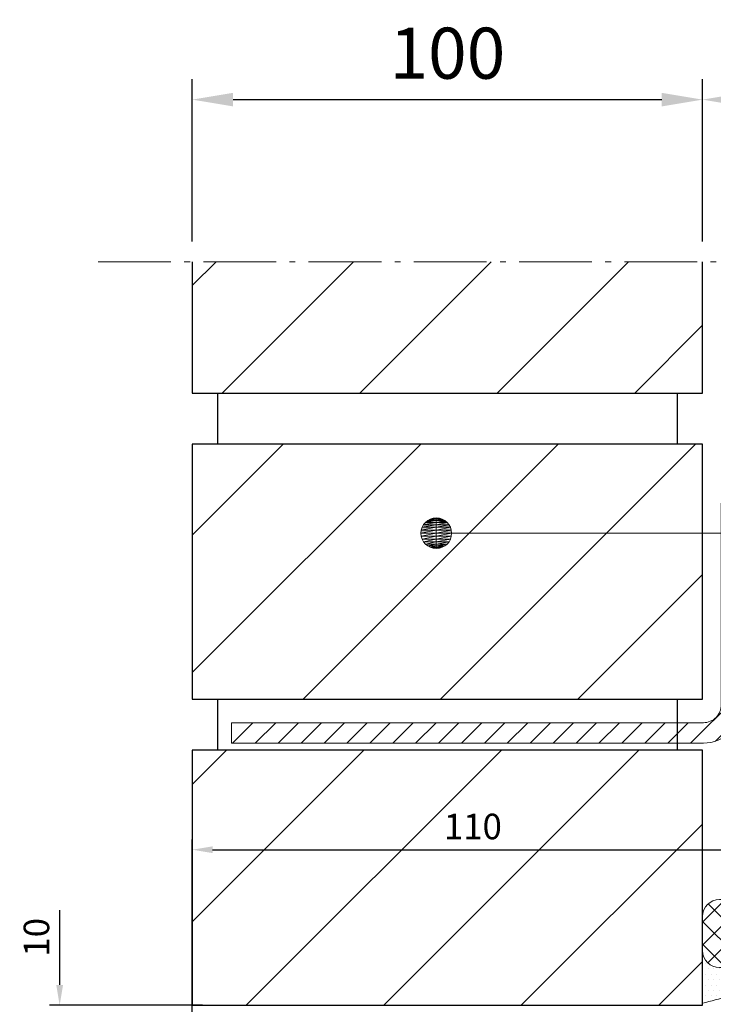
# Model space of a CAD drawing. Units: millimetres. Extents: x 4055 to 8095, y -1550 to -290.
# Drawn here: x 7450 to 7586, y -626 to -433 of the extents above; entities that cross this region are included whole.
import ezdxf

# ---------------------------------------------------------------- set-up
doc = ezdxf.new("R2010")
doc.units = ezdxf.units.MM
doc.linetypes.add('AM_DIN_G_W050', pattern=[13.75, 9.75, -1.5, 1, -1.5])
doc.linetypes.add('AM_DIN_G_W050x2', pattern=[6.875, 4.75, -0.875, 0.375, -0.875])
for name, color, linetype, lineweight in [('AM_7', 4, 'AM_DIN_G_W050', 13), ('Constructie', 253, 'Continuous', 25), ('maatlijn', 5, 'Continuous', 9), ('W_HATCH', 7, 'Continuous', 13), ('W_PLASTER', 7, 'Continuous', 13), ('W_STEEL', 7, 'Continuous', 13)]:
    doc.layers.add(name, color=color, linetype=linetype, lineweight=lineweight)
doc.styles.add('HAROL', font='arial.ttf')
doc.dimstyles.new('2', dxfattribs={"dimscale": 2, "dimtxt": 2.5, "dimasz": 2, "dimexe": 1, "dimexo": 1, "dimgap": 1, "dimtad": 1, "dimdec": 3, "dimdsep": 46, "dimtxsty": 'HAROL', "dimcen": 0, "dimclrd": 256, "dimclre": 256, "dimclrt": 256, "dimadec": 0, "dimazin": 0, "dimtfac": 0.5, "dimtdec": 3, "dimtofl": 0, "dimtmove": 0, "dimatfit": 0, "dimfxl": 1, "dimtolj": 1, "dimarcsym": 0})
doc.dimstyles.new('4', dxfattribs={"dimscale": 4, "dimtxt": 2.5, "dimasz": 2, "dimexe": 1, "dimexo": 1, "dimgap": 1, "dimtad": 1, "dimdec": 0, "dimdsep": 46, "dimtxsty": 'HAROL', "dimcen": 0, "dimclrd": 256, "dimclre": 256, "dimclrt": 256, "dimadec": 0, "dimazin": 0, "dimtfac": 0.5, "dimtdec": 3, "dimtofl": 0, "dimtmove": 0, "dimatfit": 3, "dimfxl": 1, "dimtolj": 1, "dimarcsym": 0})

# ---------------------------------------------------------------- blocks, each defined once
blk = doc.blocks.new('*D263')
at = {"layer": 'Defpoints', "color": 0}
for p in [(7583.61, -448.83), (7583.61, -466.34), (7483.61, -480.62)]:
    blk.add_point(p, dxfattribs=at)
at = {"layer": 'maatlijn', "color": 5, "lineweight": -2}
for p, q in [((7483.61, -476.62), (7483.61, -444.83)), ((7583.61, -462.34), (7583.61, -444.83)), ((7491.61, -448.83), (7575.61, -448.83))]:
    blk.add_line(p, q, dxfattribs=at)
at = {"layer": 'maatlijn', "color": 5}
for points in [[(7491.61, -447.5), (7491.61, -450.16), (7483.61, -448.83)], [(7575.61, -450.16), (7575.61, -447.5), (7583.61, -448.83)]]:
    blk.add_solid(points, dxfattribs=at)
at = {"layer": 'maatlijn', "color": 5, "insert": (7533.61, -439.73), "char_height": 10, "attachment_point": 5, "style": 'HAROL'}
blk.add_mtext('\\A1;100', dxfattribs=at)
blk = doc.blocks.new('*D264')
at = {"layer": 'Defpoints', "color": 0}
for p in [(7643.81, -448.83), (7583.61, -480.62), (7643.81, -480.62)]:
    blk.add_point(p, dxfattribs=at)
at = {"layer": 'maatlijn', "color": 5, "lineweight": -2}
for p, q in [((7583.61, -476.62), (7583.61, -444.83)), ((7643.81, -476.62), (7643.81, -444.83)), ((7591.61, -448.83), (7635.81, -448.83))]:
    blk.add_line(p, q, dxfattribs=at)
at = {"layer": 'maatlijn', "color": 5}
for points in [[(7591.61, -447.5), (7591.61, -450.16), (7583.61, -448.83)], [(7635.81, -450.16), (7635.81, -447.5), (7643.81, -448.83)]]:
    blk.add_solid(points, dxfattribs=at)
at = {"layer": 'maatlijn', "color": 5, "insert": (7613.71, -439.73), "char_height": 10, "attachment_point": 5, "style": 'HAROL'}
blk.add_mtext('\\A1;60', dxfattribs=at)
blk = doc.blocks.new('korbo')
at = {"layer": 'W_HATCH'}
h = blk.add_hatch(dxfattribs=at)
h.set_pattern_fill('ANSI31', color=256, style=0)
h.set_pattern_definition([(45, (6732.7972, -637.6473), (-2.245064, 2.245064), [])])
h.paths.add_polyline_path([(6186.8, -555.65), (6182.8, -555.65), (6182.8, -595.15, -0.414214), (6179.3, -598.65), (6086.8, -598.65), (6086.8, -602.65), (6179.3, -602.65, 0.414214), (6186.8, -595.15)])
at = {"layer": 'W_STEEL'}
blk.add_lwpolyline([(6186.8, -555.65), (6182.8, -555.65), (6182.8, -595.15, -0.414214), (6179.3, -598.65), (6086.8, -598.65), (6086.8, -602.65), (6179.3, -602.65, 0.414214), (6186.8, -595.15)], format="xyb", close=True, dxfattribs=at)
blk = doc.blocks.new('*D446')
at = {"layer": 'Defpoints', "color": 0}
for p in [(7457.63, -626.34), (7487.63, -626.34), (7487.63, -636.34)]:
    blk.add_point(p, dxfattribs=at)
at = {"layer": 'maatlijn', "lineweight": -2}
for p, q in [((7457.63, -622.34), (7457.63, -607.68)), ((7485.63, -626.34), (7455.63, -626.34)), ((7485.63, -636.34), (7455.63, -636.34)), ((7457.63, -640.34), (7457.63, -644.34))]:
    blk.add_line(p, q, dxfattribs=at)
at = {"layer": 'maatlijn'}
for points in [[(7456.96, -622.34), (7458.3, -622.34), (7457.63, -626.34)], [(7458.3, -640.34), (7456.96, -640.34), (7457.63, -636.34)]]:
    blk.add_solid(points, dxfattribs=at)
at = {"layer": 'maatlijn', "insert": (7453.08, -613.01), "char_height": 5, "attachment_point": 5, "rotation": 90, "style": 'HAROL'}
blk.add_mtext('\\A1;10', dxfattribs=at)
blk = doc.blocks.new('*D450')
at = {"layer": 'Defpoints', "color": 0}
for p in [(7593.61, -595.84), (7483.61, -636.84), (7593.61, -636.84)]:
    blk.add_point(p, dxfattribs=at)
at = {"layer": 'maatlijn', "lineweight": -2}
for p, q in [((7483.61, -634.84), (7483.61, -593.84)), ((7593.61, -634.84), (7593.61, -593.84)), ((7487.61, -595.84), (7589.61, -595.84))]:
    blk.add_line(p, q, dxfattribs=at)
at = {"layer": 'maatlijn'}
for points in [[(7487.61, -595.18), (7487.61, -596.51), (7483.61, -595.84)], [(7589.61, -596.51), (7589.61, -595.18), (7593.61, -595.84)]]:
    blk.add_solid(points, dxfattribs=at)
at = {"layer": 'maatlijn', "insert": (7538.61, -591.29), "char_height": 5, "attachment_point": 5, "style": 'HAROL'}
blk.add_mtext('\\A1;110', dxfattribs=at)

msp = doc.modelspace()

# ---------------------------------------------------------------- hatches: boundary and pattern name
at = {"layer": 'W_HATCH'}
h = msp.add_hatch(dxfattribs=at)
h.set_pattern_fill('ANSI31', color=251, scale=6, style=0)
h.set_pattern_definition([(45, (7598.61, -801.342), (-13.4704, 13.4704), [])])
h.paths.add_polyline_path([(7483.6109, -506.342), (7583.6109, -506.342), (7583.6109, -480.6226), (7483.6109, -480.6226)])
h = msp.add_hatch(dxfattribs=at)
h.set_pattern_fill('ANSI31', color=251, scale=6, style=0)
h.set_pattern_definition([(45, (7598.61, -796.342), (-13.4704, 13.4704), [])])
h.paths.add_polyline_path([(7483.6109, -566.342), (7583.6109, -566.342), (7583.6109, -516.342), (7483.6109, -516.342)])
h = msp.add_hatch(dxfattribs=at)
h.set_pattern_fill('ANSI31', color=251, scale=6, style=0)
h.set_pattern_definition([(45, (7598.61, -791.342), (-13.4704, 13.4704), [])])
h.paths.add_polyline_path([(7483.6109, -626.342), (7583.6109, -626.342), (7583.6109, -576.342), (7483.6109, -576.342)])
at = {"layer": 'W_PLASTER'}
h = msp.add_hatch(dxfattribs=at)
h.set_pattern_fill('ANSI37', color=1, scale=1.002066, style=0)
h.set_pattern_definition([(45, (7583.6777, -618.954), (-2.2497, 2.2497), []), (135, (7583.6777, -618.954), (-2.2497, -2.2497), [])])
h.paths.add_polyline_path([(7593.6109, -615.6137), (7593.6109, -608.9332, 0.14116937), (7588.2872, -605.593), (7586.9511, -605.593, 0.41421356), (7583.6109, -608.9332), (7583.6109, -615.6137, 0.41421356), (7586.9511, -618.9539), (7588.2872, -618.9539, 0.14116937)])
h = msp.add_hatch(dxfattribs=at)
h.set_pattern_fill('DOTS', color=1, scale=0.668044, style=0)
h.set_pattern_definition([(0, (7583.6777, -625.5675), (0.53026, 1.06052), [0, -1.06052])])
h.paths.add_polyline_path([(7583.6109, -615.6137), (7583.6109, -625.9421, -0.00697119), (7593.6109, -623.4314), (7593.6109, -614.8137, -0.21594673), (7588.2872, -618.9539), (7586.9511, -618.9539, -0.41421356)])

# ---------------------------------------------------------------- linework, layer by layer
at = {"layer": 'AM_7', "color": 192, "linetype": 'AM_DIN_G_W050x2', "ltscale": 3}
msp.add_line((7465.1743, -480.6226), (7958.3853, -480.6226), dxfattribs=at)
at = {"layer": 'Constructie', "color": 1}
for p, q in [((7483.6109, -480.6226), (7483.6109, -506.342)), ((7583.6109, -506.342), (7583.6109, -480.6226)), ((7483.6109, -506.342), (7583.6109, -506.342))]:
    msp.add_line(p, q, dxfattribs=at)
for points in [[(7488.6109, -506.342), (7578.6109, -506.342), (7578.6109, -516.342), (7488.6109, -516.342)], [(7483.6109, -566.342), (7583.6109, -566.342), (7583.6109, -516.342), (7483.6109, -516.342)], [(7488.6109, -566.342), (7578.6109, -566.342), (7578.6109, -576.342), (7488.6109, -576.342)], [(7483.6109, -626.342), (7583.6109, -626.342), (7583.6109, -576.342), (7483.6109, -576.342)]]:
    msp.add_lwpolyline(points, close=True, dxfattribs=at)
at = {"layer": 'maatlijn', "color": 5}
msp.add_line((8078.2404, -533.8036), (7531.4338, -533.8036), dxfattribs=at)
msp.add_circle((7531.4338, -533.8036), 3, dxfattribs=at)
msp.add_solid([(7529.3124, -531.6823), (7531.4338, -531.6823), (7528.9393, -532.1369)], dxfattribs=at)
at = {"layer": 'W_PLASTER', "color": 1}
for points in [[(7593.6109, -608.9332), (7593.6109, -615.6137, -0.14116937), (7588.2872, -618.9539), (7586.9511, -618.9539, -0.41421356), (7583.6109, -615.6137), (7583.6109, -608.9332, -0.41421356), (7586.9511, -605.593), (7588.2872, -605.593, -0.14116937)], [(7583.6109, -615.6137), (7583.6109, -625.9421, -0.00697119), (7593.6109, -623.4314), (7593.6109, -614.8137, -0.21594673), (7588.2872, -618.9539), (7586.9511, -618.9539, -0.41421356), (7583.6109, -615.6137, -1.22099751)]]:
    msp.add_lwpolyline(points, format="xyb", close=True, dxfattribs=at)

# ---------------------------------------------------------------- block references
at = {"layer": 'W_STEEL'}
msp.add_blockref('korbo', (1404.4865, 27.7053), dxfattribs=at)

# ---------------------------------------------------------------- dimensions: what is measured, and where the dimension line sits
at = {"layer": 'maatlijn', "color": 5}
for base, p1, p2, picture, middle in [((7583.6109, -448.8303), (7483.6109, -480.6226), (7583.6109, -466.342), '*D263', (7533.6109, -439.7253)), ((7643.8109, -448.8303), (7583.6109, -480.6226), (7643.8109, -480.6226), '*D264', (7613.7109, -439.7253))]:
    dim = msp.add_linear_dim(base=base, p1=p1, p2=p2, dimstyle='4', override={"dimclrd": 5, "dimclre": 5, "dimclrt": 5}, dxfattribs=at)
    dim.commit()
    dim.dimension.update_dxf_attribs({"geometry": picture, "text_midpoint": middle})
at = {"layer": 'maatlijn', "color": 251}
dim = msp.add_linear_dim(base=(7593.6109, -595.842), p1=(7483.6109, -636.842), p2=(7593.6109, -636.842), dimstyle='2', dxfattribs=at)
dim.commit()
dim.dimension.update_dxf_attribs({"geometry": '*D450', "text_midpoint": (7538.6109, -591.2895)})
at = {"layer": 'maatlijn', "color": 5}
dim = msp.add_linear_dim(base=(7457.6305, -626.342), p1=(7487.6305, -636.342), p2=(7487.6305, -626.342), angle=90, dimstyle='2', dxfattribs=at)
dim.commit()
dim.dimension.update_dxf_attribs({"geometry": '*D446', "text_midpoint": (7453.078, -613.0095)})

# ---------------------------------------------------------------- next in the draw order: wipeouts: each hides what was drawn before it
at = {"color": 5}
for points in [[(7528.9393, -532.1369), (7531.4338, -531.6823), (7531.4338, -532.1369)], [(7528.4338, -533.8036), (7531.4338, -533.8036), (7528.4914, -534.3888)]]:
    msp.add_wipeout(points, dxfattribs=at).dxf.layer = 'maatlijn'

# ---------------------------------------------------------------- next in the draw order: linework, layer by layer
at = {"layer": 'maatlijn', "color": 5}
msp.add_solid([(7528.9393, -532.1369), (7531.4338, -532.1369), (7528.6621, -532.6555)], dxfattribs=at)
for points in [[(7528.9393, -532.1369), (7531.4338, -531.6823), (7531.4338, -532.1369)], [(7528.4338, -533.8036), (7531.4338, -533.8036), (7528.4914, -534.3888)]]:
    msp.add_3dface(points, dxfattribs=at)

# ---------------------------------------------------------------- next in the draw order: wipeouts: each hides what was drawn before it
at = {"color": 5}
for points in [[(7528.6621, -532.6555), (7531.4338, -532.1369), (7531.4338, -532.6555)], [(7530.8485, -530.8612), (7531.4338, -530.8036), (7531.4338, -530.8612)], [(7528.4914, -534.3888), (7531.4338, -533.8036), (7531.4338, -534.3888)]]:
    msp.add_wipeout(points, dxfattribs=at).dxf.layer = 'maatlijn'

# ---------------------------------------------------------------- next in the draw order: linework, layer by layer
at = {"layer": 'maatlijn', "color": 5}
for points in [[(7530.8485, -530.8612), (7531.4338, -530.8612), (7530.2857, -531.0319)], [(7531.4338, -530.8612), (7531.4338, -530.8036), (7532.019, -530.8612)]]:
    msp.add_solid(points, dxfattribs=at)
for points in [[(7528.6621, -532.6555), (7531.4338, -532.1369), (7531.4338, -532.6555)], [(7530.8485, -530.8612), (7531.4338, -530.8036), (7531.4338, -530.8612)], [(7528.4914, -534.3888), (7531.4338, -533.8036), (7531.4338, -534.3888)]]:
    msp.add_3dface(points, dxfattribs=at)

# ---------------------------------------------------------------- next in the draw order: wipeouts: each hides what was drawn before it
at = {"color": 5}
for points in [[(7530.2857, -531.0319), (7531.4338, -530.8612), (7531.4338, -531.0319)], [(7531.4338, -533.8036), (7534.4338, -533.8036), (7531.4338, -534.3888)]]:
    msp.add_wipeout(points, dxfattribs=at).dxf.layer = 'maatlijn'

# ---------------------------------------------------------------- next in the draw order: linework, layer by layer
at = {"layer": 'maatlijn', "color": 5}
for points in [[(7530.2857, -531.0319), (7531.4338, -530.8612), (7531.4338, -531.0319)], [(7531.4338, -533.8036), (7534.4338, -533.8036), (7531.4338, -534.3888)]]:
    msp.add_3dface(points, dxfattribs=at)

# ---------------------------------------------------------------- next in the draw order: wipeouts: each hides what was drawn before it
at = {"color": 5}
for points in [[(7531.4338, -530.8612), (7532.019, -530.8612), (7531.4338, -531.0319)], [(7531.4338, -534.3888), (7534.4338, -533.8036), (7534.3761, -534.3888)]]:
    msp.add_wipeout(points, dxfattribs=at).dxf.layer = 'maatlijn'

# ---------------------------------------------------------------- next in the draw order: linework, layer by layer
at = {"layer": 'maatlijn', "color": 5}
for points in [[(7530.2857, -531.0319), (7531.4338, -531.0319), (7529.767, -531.3092)], [(7531.4338, -531.0319), (7532.019, -530.8612), (7532.5818, -531.0319)], [(7528.6621, -532.6555), (7531.4338, -532.6555), (7528.4914, -533.2183)]]:
    msp.add_solid(points, dxfattribs=at)
for points in [[(7531.4338, -530.8612), (7532.019, -530.8612), (7531.4338, -531.0319)], [(7531.4338, -534.3888), (7534.4338, -533.8036), (7534.3761, -534.3888)]]:
    msp.add_3dface(points, dxfattribs=at)

# ---------------------------------------------------------------- next in the draw order: wipeouts: each hides what was drawn before it
at = {"color": 5}
for points in [[(7529.767, -531.3092), (7531.4338, -531.0319), (7531.4338, -531.3092)], [(7528.4914, -533.2183), (7531.4338, -532.6555), (7531.4338, -533.2183)]]:
    msp.add_wipeout(points, dxfattribs=at).dxf.layer = 'maatlijn'

# ---------------------------------------------------------------- next in the draw order: linework, layer by layer
at = {"layer": 'maatlijn', "color": 5}
msp.add_solid([(7528.4914, -533.2183), (7531.4338, -533.2183), (7528.4338, -533.8036)], dxfattribs=at)
for points in [[(7529.767, -531.3092), (7531.4338, -531.0319), (7531.4338, -531.3092)], [(7528.4914, -533.2183), (7531.4338, -532.6555), (7531.4338, -533.2183)]]:
    msp.add_3dface(points, dxfattribs=at)

# ---------------------------------------------------------------- next in the draw order: wipeouts: each hides what was drawn before it
at = {"color": 5}
for points in [[(7531.4338, -531.0319), (7532.5818, -531.0319), (7531.4338, -531.3092)], [(7528.4338, -533.8036), (7531.4338, -533.2183), (7531.4338, -533.8036)]]:
    msp.add_wipeout(points, dxfattribs=at).dxf.layer = 'maatlijn'

# ---------------------------------------------------------------- next in the draw order: linework, layer by layer
at = {"layer": 'maatlijn', "color": 5}
for points in [[(7529.767, -531.3092), (7531.4338, -531.3092), (7529.3124, -531.6823)], [(7531.4338, -531.3092), (7532.5818, -531.0319), (7533.1005, -531.3092)]]:
    msp.add_solid(points, dxfattribs=at)
for points in [[(7531.4338, -531.0319), (7532.5818, -531.0319), (7531.4338, -531.3092)], [(7528.4338, -533.8036), (7531.4338, -533.2183), (7531.4338, -533.8036)]]:
    msp.add_3dface(points, dxfattribs=at)

# ---------------------------------------------------------------- next in the draw order: wipeouts: each hides what was drawn before it
at = {"color": 5}
msp.add_wipeout([(7529.3124, -531.6823), (7531.4338, -531.3092), (7531.4338, -531.6823)], dxfattribs=at).dxf.layer = 'maatlijn'

# ---------------------------------------------------------------- next in the draw order: linework, layer by layer
at = {"layer": 'maatlijn', "color": 5}
msp.add_3dface([(7529.3124, -531.6823), (7531.4338, -531.3092), (7531.4338, -531.6823)], dxfattribs=at)

# ---------------------------------------------------------------- next in the draw order: wipeouts: each hides what was drawn before it
at = {"color": 5}
msp.add_wipeout([(7531.4338, -531.3092), (7533.1005, -531.3092), (7531.4338, -531.6823)], dxfattribs=at).dxf.layer = 'maatlijn'

# ---------------------------------------------------------------- next in the draw order: linework, layer by layer
at = {"layer": 'maatlijn', "color": 5}
msp.add_solid([(7531.4338, -531.6823), (7533.1005, -531.3092), (7533.5551, -531.6823)], dxfattribs=at)
msp.add_3dface([(7531.4338, -531.3092), (7533.1005, -531.3092), (7531.4338, -531.6823)], dxfattribs=at)

# ---------------------------------------------------------------- next in the draw order: wipeouts: each hides what was drawn before it
at = {"color": 5}
msp.add_wipeout([(7531.4338, -531.6823), (7533.5551, -531.6823), (7531.4338, -532.1369)], dxfattribs=at).dxf.layer = 'maatlijn'

# ---------------------------------------------------------------- next in the draw order: linework, layer by layer
at = {"layer": 'maatlijn', "color": 5}
msp.add_solid([(7531.4338, -532.1369), (7533.5551, -531.6823), (7533.9282, -532.1369)], dxfattribs=at)
msp.add_3dface([(7531.4338, -531.6823), (7533.5551, -531.6823), (7531.4338, -532.1369)], dxfattribs=at)

# ---------------------------------------------------------------- next in the draw order: wipeouts: each hides what was drawn before it
at = {"color": 5}
msp.add_wipeout([(7531.4338, -532.1369), (7533.9282, -532.1369), (7531.4338, -532.6555)], dxfattribs=at).dxf.layer = 'maatlijn'

# ---------------------------------------------------------------- next in the draw order: linework, layer by layer
at = {"layer": 'maatlijn', "color": 5}
msp.add_solid([(7531.4338, -532.6555), (7533.9282, -532.1369), (7534.2054, -532.6555)], dxfattribs=at)
msp.add_3dface([(7531.4338, -532.1369), (7533.9282, -532.1369), (7531.4338, -532.6555)], dxfattribs=at)

# ---------------------------------------------------------------- next in the draw order: wipeouts: each hides what was drawn before it
at = {"color": 5}
msp.add_wipeout([(7531.4338, -532.6555), (7534.2054, -532.6555), (7531.4338, -533.2183)], dxfattribs=at).dxf.layer = 'maatlijn'

# ---------------------------------------------------------------- next in the draw order: linework, layer by layer
at = {"layer": 'maatlijn', "color": 5}
msp.add_solid([(7531.4338, -533.2183), (7534.2054, -532.6555), (7534.3761, -533.2183)], dxfattribs=at)
msp.add_3dface([(7531.4338, -532.6555), (7534.2054, -532.6555), (7531.4338, -533.2183)], dxfattribs=at)

# ---------------------------------------------------------------- next in the draw order: wipeouts: each hides what was drawn before it
at = {"color": 5}
msp.add_wipeout([(7531.4338, -533.2183), (7534.3761, -533.2183), (7531.4338, -533.8036)], dxfattribs=at).dxf.layer = 'maatlijn'

# ---------------------------------------------------------------- next in the draw order: linework, layer by layer
at = {"layer": 'maatlijn', "color": 5}
msp.add_solid([(7531.4338, -533.8036), (7534.3761, -533.2183), (7534.4338, -533.8036)], dxfattribs=at)
msp.add_3dface([(7531.4338, -533.2183), (7534.3761, -533.2183), (7531.4338, -533.8036)], dxfattribs=at)

# ---------------------------------------------------------------- next in the draw order: wipeouts: each hides what was drawn before it
at = {"color": 5}
msp.add_wipeout([(7528.4914, -534.3888), (7531.4338, -534.3888), (7528.6621, -534.9516)], dxfattribs=at).dxf.layer = 'maatlijn'

# ---------------------------------------------------------------- next in the draw order: linework, layer by layer
at = {"layer": 'maatlijn', "color": 5}
msp.add_3dface([(7528.4914, -534.3888), (7531.4338, -534.3888), (7528.6621, -534.9516)], dxfattribs=at)

# ---------------------------------------------------------------- next in the draw order: wipeouts: each hides what was drawn before it
at = {"color": 5}
msp.add_wipeout([(7528.6621, -534.9516), (7531.4338, -534.3888), (7531.4338, -534.9516)], dxfattribs=at).dxf.layer = 'maatlijn'

# ---------------------------------------------------------------- next in the draw order: linework, layer by layer
at = {"layer": 'maatlijn', "color": 5}
msp.add_3dface([(7528.6621, -534.9516), (7531.4338, -534.3888), (7531.4338, -534.9516)], dxfattribs=at)

# ---------------------------------------------------------------- next in the draw order: wipeouts: each hides what was drawn before it
at = {"color": 5}
msp.add_wipeout([(7528.6621, -534.9516), (7531.4338, -534.9516), (7528.9393, -535.4703)], dxfattribs=at).dxf.layer = 'maatlijn'

# ---------------------------------------------------------------- next in the draw order: linework, layer by layer
at = {"layer": 'maatlijn', "color": 5}
msp.add_3dface([(7528.6621, -534.9516), (7531.4338, -534.9516), (7528.9393, -535.4703)], dxfattribs=at)

# ---------------------------------------------------------------- next in the draw order: wipeouts: each hides what was drawn before it
at = {"color": 5}
msp.add_wipeout([(7528.9393, -535.4703), (7531.4338, -534.9516), (7531.4338, -535.4703)], dxfattribs=at).dxf.layer = 'maatlijn'

# ---------------------------------------------------------------- next in the draw order: linework, layer by layer
at = {"layer": 'maatlijn', "color": 5}
msp.add_3dface([(7528.9393, -535.4703), (7531.4338, -534.9516), (7531.4338, -535.4703)], dxfattribs=at)

# ---------------------------------------------------------------- next in the draw order: wipeouts: each hides what was drawn before it
at = {"color": 5}
msp.add_wipeout([(7528.9393, -535.4703), (7531.4338, -535.4703), (7529.3124, -535.9249)], dxfattribs=at).dxf.layer = 'maatlijn'

# ---------------------------------------------------------------- next in the draw order: linework, layer by layer
at = {"layer": 'maatlijn', "color": 5}
msp.add_3dface([(7528.9393, -535.4703), (7531.4338, -535.4703), (7529.3124, -535.9249)], dxfattribs=at)

# ---------------------------------------------------------------- next in the draw order: wipeouts: each hides what was drawn before it
at = {"color": 5}
msp.add_wipeout([(7531.4338, -534.3888), (7534.3761, -534.3888), (7531.4338, -534.9516)], dxfattribs=at).dxf.layer = 'maatlijn'

# ---------------------------------------------------------------- next in the draw order: linework, layer by layer
at = {"layer": 'maatlijn', "color": 5}
msp.add_3dface([(7531.4338, -534.3888), (7534.3761, -534.3888), (7531.4338, -534.9516)], dxfattribs=at)

# ---------------------------------------------------------------- next in the draw order: wipeouts: each hides what was drawn before it
at = {"color": 5}
msp.add_wipeout([(7531.4338, -534.9516), (7534.3761, -534.3888), (7534.2054, -534.9516)], dxfattribs=at).dxf.layer = 'maatlijn'

# ---------------------------------------------------------------- next in the draw order: linework, layer by layer
at = {"layer": 'maatlijn', "color": 5}
msp.add_3dface([(7531.4338, -534.9516), (7534.3761, -534.3888), (7534.2054, -534.9516)], dxfattribs=at)

# ---------------------------------------------------------------- next in the draw order: wipeouts: each hides what was drawn before it
at = {"color": 5}
msp.add_wipeout([(7531.4338, -534.9516), (7534.2054, -534.9516), (7531.4338, -535.4703)], dxfattribs=at).dxf.layer = 'maatlijn'

# ---------------------------------------------------------------- next in the draw order: linework, layer by layer
at = {"layer": 'maatlijn', "color": 5}
msp.add_3dface([(7531.4338, -534.9516), (7534.2054, -534.9516), (7531.4338, -535.4703)], dxfattribs=at)

# ---------------------------------------------------------------- next in the draw order: wipeouts: each hides what was drawn before it
at = {"color": 5}
msp.add_wipeout([(7531.4338, -535.4703), (7534.2054, -534.9516), (7533.9282, -535.4703)], dxfattribs=at).dxf.layer = 'maatlijn'

# ---------------------------------------------------------------- next in the draw order: linework, layer by layer
at = {"layer": 'maatlijn', "color": 5}
msp.add_3dface([(7531.4338, -535.4703), (7534.2054, -534.9516), (7533.9282, -535.4703)], dxfattribs=at)

# ---------------------------------------------------------------- next in the draw order: wipeouts: each hides what was drawn before it
at = {"color": 5}
msp.add_wipeout([(7531.4338, -535.4703), (7533.9282, -535.4703), (7531.4338, -535.9249)], dxfattribs=at).dxf.layer = 'maatlijn'

# ---------------------------------------------------------------- next in the draw order: linework, layer by layer
at = {"layer": 'maatlijn', "color": 5}
msp.add_3dface([(7531.4338, -535.4703), (7533.9282, -535.4703), (7531.4338, -535.9249)], dxfattribs=at)

# ---------------------------------------------------------------- next in the draw order: wipeouts: each hides what was drawn before it
at = {"color": 5}
msp.add_wipeout([(7531.4338, -535.9249), (7533.9282, -535.4703), (7533.5551, -535.9249)], dxfattribs=at).dxf.layer = 'maatlijn'

# ---------------------------------------------------------------- next in the draw order: linework, layer by layer
at = {"layer": 'maatlijn', "color": 5}
msp.add_3dface([(7531.4338, -535.9249), (7533.9282, -535.4703), (7533.5551, -535.9249)], dxfattribs=at)

# ---------------------------------------------------------------- next in the draw order: wipeouts: each hides what was drawn before it
at = {"color": 5}
msp.add_wipeout([(7531.4338, -535.9249), (7533.5551, -535.9249), (7531.4338, -536.298)], dxfattribs=at).dxf.layer = 'maatlijn'

# ---------------------------------------------------------------- next in the draw order: linework, layer by layer
at = {"layer": 'maatlijn', "color": 5}
msp.add_3dface([(7531.4338, -535.9249), (7533.5551, -535.9249), (7531.4338, -536.298)], dxfattribs=at)

# ---------------------------------------------------------------- next in the draw order: wipeouts: each hides what was drawn before it
at = {"color": 5}
msp.add_wipeout([(7531.4338, -536.298), (7533.5551, -535.9249), (7533.1005, -536.298)], dxfattribs=at).dxf.layer = 'maatlijn'

# ---------------------------------------------------------------- next in the draw order: linework, layer by layer
at = {"layer": 'maatlijn', "color": 5}
msp.add_3dface([(7531.4338, -536.298), (7533.5551, -535.9249), (7533.1005, -536.298)], dxfattribs=at)

# ---------------------------------------------------------------- next in the draw order: wipeouts: each hides what was drawn before it
at = {"color": 5}
msp.add_wipeout([(7531.4338, -536.298), (7533.1005, -536.298), (7531.4338, -536.5752)], dxfattribs=at).dxf.layer = 'maatlijn'

# ---------------------------------------------------------------- next in the draw order: linework, layer by layer
at = {"layer": 'maatlijn', "color": 5}
msp.add_3dface([(7531.4338, -536.298), (7533.1005, -536.298), (7531.4338, -536.5752)], dxfattribs=at)

# ---------------------------------------------------------------- next in the draw order: wipeouts: each hides what was drawn before it
at = {"color": 5}
msp.add_wipeout([(7531.4338, -536.5752), (7533.1005, -536.298), (7532.5818, -536.5752)], dxfattribs=at).dxf.layer = 'maatlijn'

# ---------------------------------------------------------------- next in the draw order: linework, layer by layer
at = {"layer": 'maatlijn', "color": 5}
msp.add_3dface([(7531.4338, -536.5752), (7533.1005, -536.298), (7532.5818, -536.5752)], dxfattribs=at)

# ---------------------------------------------------------------- next in the draw order: wipeouts: each hides what was drawn before it
at = {"color": 5}
msp.add_wipeout([(7529.3124, -535.9249), (7531.4338, -535.9249), (7529.767, -536.298)], dxfattribs=at).dxf.layer = 'maatlijn'

# ---------------------------------------------------------------- next in the draw order: linework, layer by layer
at = {"layer": 'maatlijn', "color": 5}
msp.add_3dface([(7529.3124, -535.9249), (7531.4338, -535.9249), (7529.767, -536.298)], dxfattribs=at)

# ---------------------------------------------------------------- next in the draw order: wipeouts: each hides what was drawn before it
at = {"color": 5}
msp.add_wipeout([(7529.767, -536.298), (7531.4338, -535.9249), (7531.4338, -536.298)], dxfattribs=at).dxf.layer = 'maatlijn'

# ---------------------------------------------------------------- next in the draw order: linework, layer by layer
at = {"layer": 'maatlijn', "color": 5}
msp.add_3dface([(7529.767, -536.298), (7531.4338, -535.9249), (7531.4338, -536.298)], dxfattribs=at)

# ---------------------------------------------------------------- next in the draw order: wipeouts: each hides what was drawn before it
at = {"color": 5}
msp.add_wipeout([(7529.3124, -535.9249), (7531.4338, -535.4703), (7531.4338, -535.9249)], dxfattribs=at).dxf.layer = 'maatlijn'

# ---------------------------------------------------------------- next in the draw order: linework, layer by layer
at = {"layer": 'maatlijn', "color": 5}
msp.add_3dface([(7529.3124, -535.9249), (7531.4338, -535.4703), (7531.4338, -535.9249)], dxfattribs=at)

# ---------------------------------------------------------------- next in the draw order: wipeouts: each hides what was drawn before it
at = {"color": 5}
msp.add_wipeout([(7529.767, -536.298), (7531.4338, -536.298), (7530.2857, -536.5752)], dxfattribs=at).dxf.layer = 'maatlijn'

# ---------------------------------------------------------------- next in the draw order: linework, layer by layer
at = {"layer": 'maatlijn', "color": 5}
msp.add_3dface([(7529.767, -536.298), (7531.4338, -536.298), (7530.2857, -536.5752)], dxfattribs=at)

# ---------------------------------------------------------------- next in the draw order: wipeouts: each hides what was drawn before it
at = {"color": 5}
msp.add_wipeout([(7530.2857, -536.5752), (7531.4338, -536.298), (7531.4338, -536.5752)], dxfattribs=at).dxf.layer = 'maatlijn'

# ---------------------------------------------------------------- next in the draw order: linework, layer by layer
at = {"layer": 'maatlijn', "color": 5}
msp.add_3dface([(7530.2857, -536.5752), (7531.4338, -536.298), (7531.4338, -536.5752)], dxfattribs=at)

# ---------------------------------------------------------------- next in the draw order: wipeouts: each hides what was drawn before it
at = {"color": 5}
msp.add_wipeout([(7530.2857, -536.5752), (7531.4338, -536.5752), (7530.8485, -536.7459)], dxfattribs=at).dxf.layer = 'maatlijn'

# ---------------------------------------------------------------- next in the draw order: linework, layer by layer
at = {"layer": 'maatlijn', "color": 5}
msp.add_3dface([(7530.2857, -536.5752), (7531.4338, -536.5752), (7530.8485, -536.7459)], dxfattribs=at)

# ---------------------------------------------------------------- next in the draw order: wipeouts: each hides what was drawn before it
at = {"color": 5}
msp.add_wipeout([(7530.8485, -536.7459), (7531.4338, -536.5752), (7531.4338, -536.7459)], dxfattribs=at).dxf.layer = 'maatlijn'

# ---------------------------------------------------------------- next in the draw order: linework, layer by layer
at = {"layer": 'maatlijn', "color": 5}
msp.add_3dface([(7530.8485, -536.7459), (7531.4338, -536.5752), (7531.4338, -536.7459)], dxfattribs=at)

# ---------------------------------------------------------------- next in the draw order: wipeouts: each hides what was drawn before it
at = {"color": 5}
msp.add_wipeout([(7531.4338, -536.5752), (7532.5818, -536.5752), (7531.4338, -536.7459)], dxfattribs=at).dxf.layer = 'maatlijn'

# ---------------------------------------------------------------- next in the draw order: linework, layer by layer
at = {"layer": 'maatlijn', "color": 5}
msp.add_3dface([(7531.4338, -536.5752), (7532.5818, -536.5752), (7531.4338, -536.7459)], dxfattribs=at)

# ---------------------------------------------------------------- next in the draw order: wipeouts: each hides what was drawn before it
at = {"color": 5}
msp.add_wipeout([(7531.4338, -536.7459), (7532.5818, -536.5752), (7532.019, -536.7459)], dxfattribs=at).dxf.layer = 'maatlijn'

# ---------------------------------------------------------------- next in the draw order: linework, layer by layer
at = {"layer": 'maatlijn', "color": 5}
msp.add_3dface([(7531.4338, -536.7459), (7532.5818, -536.5752), (7532.019, -536.7459)], dxfattribs=at)

# ---------------------------------------------------------------- next in the draw order: wipeouts: each hides what was drawn before it
at = {"color": 5}
msp.add_wipeout([(7530.8485, -536.7459), (7531.4338, -536.7459), (7531.4338, -536.8036)], dxfattribs=at).dxf.layer = 'maatlijn'

# ---------------------------------------------------------------- next in the draw order: linework, layer by layer
at = {"layer": 'maatlijn', "color": 5}
msp.add_3dface([(7530.8485, -536.7459), (7531.4338, -536.7459), (7531.4338, -536.8036)], dxfattribs=at)

# ---------------------------------------------------------------- next in the draw order: wipeouts: each hides what was drawn before it
at = {"color": 5}
msp.add_wipeout([(7531.4338, -536.7459), (7532.019, -536.7459), (7531.4338, -536.8036)], dxfattribs=at).dxf.layer = 'maatlijn'

# ---------------------------------------------------------------- next in the draw order: linework, layer by layer
at = {"layer": 'maatlijn', "color": 5}
msp.add_3dface([(7531.4338, -536.7459), (7532.019, -536.7459), (7531.4338, -536.8036)], dxfattribs=at)

doc.saveas('drawing.dxf')
